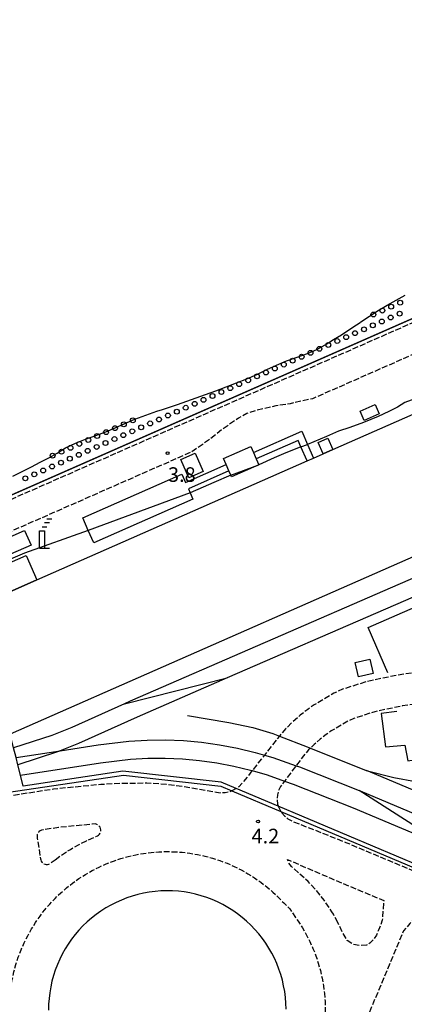
# Model space of a CAD drawing. Extents: x -16000 to -14000, y 102000 to 103500.
# Drawn here: x -15205 to -15106, y 102408 to 102661 of the extents above; entities that cross this region are included whole.
import ezdxf
from ezdxf.enums import TextEntityAlignment as Align

# ---------------------------------------------------------------- set-up
doc = ezdxf.new("R2010")
doc.units = 0
doc.linetypes.add('210600', pattern=[2, 1.5, -0.5])
for name, color, linetype in [('2106000', 3, '210600'), ('2106001', 3, '210600'), ('2305000', 7, '230500'), ('3001000', 4, 'Continuous'), ('3002000', 5, 'Continuous'), ('4231000', 7, 'Continuous'), ('4234000', 7, 'Continuous'), ('4234990', 1, 'Continuous'), ('4261000', 1, 'Continuous'), ('4262000', 1, '426200'), ('5101001', 4, 'Continuous'), ('5232001', 4, 'Continuous'), ('5232990', 4, 'Continuous'), ('6110000', 1, '611000'), ('6130000', 3, '613000'), ('7102000', 6, 'Continuous'), ('7102001', 8, 'Continuous'), ('7312000', 1, 'Continuous')]:
    doc.layers.add(name, color=color, linetype=linetype)
doc.styles.add('PlotAnnotation', font='txt')
doc.linetypes.add('230500', pattern='A,2.5,[2,dmdr.shx,S=0.6,R=0,X=0,Y=-0.3],2.5', length=5)
doc.linetypes.add('426200', pattern='A,1.5,[3,dmdr.shx,S=0.1,R=180,X=0,Y=0],1.5', length=3)
doc.linetypes.add('611000', pattern='A,1,[3,dmdr.shx,S=0.2,R=0,X=0,Y=0],1', length=2)
doc.linetypes.add('613000', pattern='A,1,-0.75,[1,dmdr.shx,S=0.15,R=0,X=0,Y=0],-0.75,1', length=3.5)

# ---------------------------------------------------------------- blocks, each defined once
blk = doc.blocks.new('423400')
at = {"layer": '4234990'}
for points in [[(0, 2.2), (0.5, 2.2)], [(0.75, 2.6), (0.25, 2.6)], [(1, 3), (0.5, 3)], [(-0.25, 0), (-0.25, 1.8), (0.25, 1.8), (0.25, 0)], [(-0.25, 0), (0.75, 0)]]:
    blk.add_lwpolyline(points, dxfattribs=at)
blk = doc.blocks.new('523299')
at = {"layer": '5232990'}
blk.add_circle((0, 0), 0.25, dxfattribs=at)
blk = doc.blocks.new('731200')
at = {"layer": '7312000'}
blk.add_circle((0, 0), 0.15, dxfattribs=at)

msp = doc.modelspace()

# ---------------------------------------------------------------- linework, layer by layer
at = {"layer": '2106000', "flags": 128}
for points in [[(-14703.53, 102756.12), (-14703.62, 102756.08), (-14783.5, 102720.91), (-14832.25, 102699.64), (-14921.67, 102660.38), (-14927.51, 102658.29), (-14945.21, 102652.7), (-15581.51, 102372.86), (-15651.82, 102341.95)], [(-15088.72, 102581.4), (-15129.87, 102563.3), (-15135.62, 102562.02), (-15139.29, 102561.47), (-15144.36, 102560.3), (-15146.71, 102559.51), (-15148.88, 102558.31), (-15153.17, 102555.36), (-15156.06, 102553.03), (-15160.89, 102549.66), (-15278.91, 102497.75)], [(-15062.87, 102498.93), (-15092.61, 102494.56), (-15108.2, 102492.32), (-15115.9, 102490.72), (-15122.15, 102488.73), (-15124.4, 102487.7), (-15127.07, 102486.16), (-15129.46, 102484.71), (-15131.08, 102483.57), (-15133.03, 102482.07), (-15134.88, 102480.44), (-15136.7, 102478.65), (-15138.39, 102476.71), (-15142.25, 102471.81), (-15145.36, 102467.86), (-15147.91, 102464.63), (-15148.81, 102463.71), (-15149.46, 102463.27)], [(-14988.62, 102496.32), (-14990.53, 102497), (-14992.88, 102497.6), (-14997.5, 102498.23), (-15003.93, 102498.51), (-15008.76, 102498.29), (-15020.08, 102497.13), (-15091.46, 102486.64), (-15106.82, 102484.44), (-15113.87, 102482.97), (-15119.27, 102481.25), (-15120.74, 102480.58), (-15122.99, 102479.28), (-15125.07, 102478.02), (-15126.34, 102477.12), (-15127.95, 102475.89), (-15129.43, 102474.58), (-15130.43, 102473.6), (-15130.87, 102473.17), (-15132.2, 102471.63), (-15134.1, 102469.1), (-15137.04, 102465.18), (-15138.08, 102463.8), (-15138.6, 102462.75), (-15138.91, 102461.61), (-15138.99, 102460.43), (-15138.84, 102459.26), (-15138.66, 102458.7)], [(-15256.04, 102453.82), (-15196.36, 102463.18), (-15184.2, 102464.37), (-15178.24, 102464.65), (-15172.47, 102464.68), (-15167.47, 102464.4), (-15163.22, 102463.85), (-15153.63, 102462.19), (-15152.34, 102462.21), (-15151.07, 102462.47), (-15150.57, 102462.69)], [(-15137.88, 102457.12), (-15137.11, 102456.23), (-15136.18, 102455.51), (-15135.04, 102454.86), (-15121.32, 102449.44), (-15048.28, 102418.65)], [(-15195.98, 102444.98), (-15194.06, 102446.35), (-15192.07, 102447.62), (-15190.02, 102448.8), (-15187.92, 102449.87), (-15185.77, 102450.83), (-15185.52, 102450.93), (-15185.11, 102451.1), (-15184.85, 102451.27), (-15184.62, 102451.5), (-15184.45, 102451.77), (-15184.33, 102452.06), (-15184.27, 102452.37), (-15184.27, 102452.69), (-15184.33, 102453.01), (-15184.45, 102453.3), (-15184.63, 102453.56), (-15184.86, 102453.79), (-15185.12, 102453.96), (-15185.42, 102454.09), (-15185.73, 102454.15), (-15186.44, 102454.1), (-15195.1, 102453.25), (-15199.03, 102452.64), (-15199.48, 102452.53), (-15199.78, 102452.41), (-15200.04, 102452.23), (-15200.26, 102452.01), (-15200.44, 102451.74), (-15200.56, 102451.45), (-15200.62, 102451.13), (-15200.62, 102450.81), (-15200.57, 102450.45), (-15199.87, 102445.98), (-15199.73, 102445.24), (-15199.67, 102444.93), (-15199.54, 102444.64), (-15199.37, 102444.37), (-15199.14, 102444.15), (-15198.87, 102443.97), (-15198.58, 102443.85), (-15198.27, 102443.79), (-15197.95, 102443.79), (-15197.63, 102443.86), (-15197.34, 102443.98), (-15197.08, 102444.16), (-15195.98, 102444.98)], [(-15181.37, 102368.53), (-15182.52, 102368.97), (-15184.35, 102369.76), (-15186.13, 102370.65), (-15187.86, 102371.62), (-15189.55, 102372.68), (-15189.82, 102372.87), (-15191.18, 102373.82), (-15192.76, 102375.04), (-15194.27, 102376.33), (-15195.72, 102377.7), (-15197.1, 102379.13), (-15198.41, 102380.64), (-15199.64, 102382.2), (-15200.79, 102383.82), (-15201.87, 102385.5), (-15202.86, 102387.23), (-15203.76, 102389), (-15204.57, 102390.82), (-15205.3, 102392.67), (-15205.93, 102394.56), (-15206.47, 102396.47), (-15206.92, 102398.42), (-15207.27, 102400.38), (-15207.52, 102402.35), (-15207.68, 102404.33), (-15207.73, 102406.32), (-15207.69, 102408.32), (-15207.56, 102410.3), (-15207.32, 102412.28), (-15206.99, 102414.24), (-15206.56, 102416.19), (-15206.04, 102418.11), (-15205.43, 102420), (-15204.72, 102421.86), (-15203.92, 102423.69), (-15203.03, 102425.47), (-15202.06, 102427.2), (-15201, 102428.89), (-15199.86, 102430.52), (-15198.64, 102432.1), (-15197.35, 102433.61), (-15195.99, 102435.06), (-15194.55, 102436.44), (-15193.05, 102437.75), (-15191.48, 102438.98), (-15189.86, 102440.13), (-15188.18, 102441.21), (-15186.46, 102442.2), (-15184.68, 102443.1), (-15182.87, 102443.91), (-15181.01, 102444.64), (-15179.13, 102445.27), (-15177.21, 102445.81), (-15175.27, 102446.26), (-15173.31, 102446.61), (-15171.33, 102446.86), (-15169.35, 102447.01), (-15167.36, 102447.07), (-15165.37, 102447.03), (-15163.38, 102446.9), (-15161.41, 102446.66), (-15159.44, 102446.33), (-15157.5, 102445.9), (-15155.58, 102445.38), (-15153.68, 102444.76), (-15151.82, 102444.06), (-15150, 102443.26), (-15148.22, 102442.37), (-15146.48, 102441.4), (-15144.79, 102440.34), (-15143.16, 102439.2), (-15141.58, 102437.98), (-15140.07, 102436.69), (-15138.62, 102435.32), (-15137.24, 102433.89), (-15135.7, 102432.36), (-15134.23, 102430.16), (-15133.55, 102429.2), (-15132.48, 102427.52), (-15131.49, 102425.8), (-15130.58, 102424.02), (-15129.77, 102422.21), (-15129.04, 102420.35), (-15128.41, 102418.46), (-15127.87, 102416.55), (-15127.43, 102414.61), (-15127.08, 102412.65), (-15126.82, 102410.67), (-15126.67, 102408.69), (-15126.61, 102406.7), (-15126.65, 102404.71), (-15126.7, 102403.97), (-15126.89, 102401.87), (-15127.02, 102400.74), (-15127.35, 102398.78), (-15127.78, 102396.84), (-15128.3, 102394.92), (-15128.92, 102393.02), (-15129.63, 102391.16), (-15130.43, 102389.34), (-15131.31, 102387.56), (-15132.29, 102385.82), (-15133.34, 102384.13), (-15134.48, 102382.5), (-15135.7, 102380.92), (-15136.99, 102379.41), (-15138.36, 102377.96), (-15139.79, 102376.58), (-15141.3, 102375.28), (-15142.86, 102374.04), (-15144.52, 102372.87), (-15146.16, 102371.82), (-15147.89, 102370.83), (-15149.66, 102369.92), (-15151.48, 102369.11), (-15153.33, 102368.38), (-15155.22, 102367.75), (-15157.14, 102367.21), (-15159.08, 102366.77), (-15161.04, 102366.42), (-15163.01, 102366.16), (-15165, 102366.01), (-15166.99, 102365.95), (-15168.98, 102365.99), (-15170.96, 102366.13), (-15172.94, 102366.36), (-15174.9, 102366.69), (-15176.85, 102367.12), (-15178.77, 102367.64), (-15179.48, 102367.87)], [(-15124.52, 102430.99), (-15124.88, 102431.64), (-15126.89, 102434.59), (-15128.91, 102437.09), (-15130.99, 102439.36), (-15133.23, 102441.39), (-15135.28, 102443.21), (-15136.06, 102444.25), (-15136.27, 102445.02), (-15125.2, 102440.22), (-15111.57, 102434.48), (-15111.97, 102429.44), (-15112.67, 102427.51), (-15112.99, 102426.76), (-15113.49, 102425.62), (-15114.18, 102424.55), (-15115.05, 102423.63), (-15115.17, 102423.55), (-15115.98, 102423.08), (-15117.57, 102422.95), (-15119.39, 102423.21), (-15120.95, 102424.22), (-15122.16, 102426.19), (-15123.34, 102428.83)], [(-15051.85, 102409.3), (-15102.93, 102430.83), (-15104.9, 102428.58), (-15106.48, 102426.75), (-15117.71, 102400.11), (-15118.49, 102398.27), (-15122.68, 102388.32), (-15123.63, 102386.16), (-15124.68, 102384.05), (-15125.83, 102381.99), (-15127.09, 102379.99), (-15128.44, 102378.06), (-15129.88, 102376.19), (-15131.41, 102374.4), (-15132.85, 102372.87), (-15133.03, 102372.68), (-15134.73, 102371.05), (-15136.51, 102369.5), (-15138.36, 102368.04), (-15140.29, 102366.67), (-15142.27, 102365.4), (-15144.32, 102364.23), (-15146.42, 102363.16), (-15148.57, 102362.19), (-15150.77, 102361.33), (-15153.01, 102360.58), (-15155.28, 102359.94), (-15157.58, 102359.41), (-15159.9, 102359), (-15162.24, 102358.7), (-15164.59, 102358.52), (-15166.95, 102358.45), (-15169.31, 102358.49), (-15171.66, 102358.66), (-15174.01, 102358.94), (-15176.33, 102359.33), (-15178.64, 102359.83), (-15180.91, 102360.45), (-15182.27, 102360.89)], [(-15123.34, 102428.83), (-15123.35, 102428.86), (-15124.52, 102430.99)]]:
    msp.add_lwpolyline(points, dxfattribs=at)
at = {"layer": '2106001', "flags": 128}
for points in [[(-15149.46, 102463.27), (-15150.57, 102462.69)], [(-15138.66, 102458.7), (-15138.01, 102457.38), (-15137.88, 102457.12)]]:
    msp.add_lwpolyline(points, dxfattribs=at)
at = {"layer": '2305000', "flags": 128}
for points in [[(-15072.66, 102530.81), (-15176.71, 102485.68), (-15178.17, 102485.02), (-15191.71, 102478.92), (-15196.84, 102476.88), (-15206.64, 102473.69)], [(-15070.49, 102526.9), (-15151.76, 102491.65), (-15174.91, 102481.61), (-15189.97, 102474.82), (-15194.66, 102472.96), (-15184.89, 102474.47), (-15177.01, 102475.42), (-15172.35, 102475.69), (-15167.68, 102475.73), (-15163.01, 102475.54), (-15158.35, 102475.12), (-15153.73, 102474.47), (-15149.14, 102473.6), (-15144.59, 102472.5), (-15142.25, 102471.81), (-15140.11, 102471.19), (-15134.1, 102469.1), (-15133.19, 102468.79), (-15117.87, 102462.73), (-15117.67, 102462.65), (-14978.76, 102404.18), (-14953.3, 102393.49), (-14944.55, 102389.82)], [(-15178.17, 102485.02), (-15151.76, 102491.65)], [(-15161.96, 102482.02), (-15151.41, 102480.19), (-15145.19, 102478.93), (-15140.06, 102477.34), (-15138.4, 102476.69), (-15131.28, 102473.93), (-15130.43, 102473.6), (-15116.07, 102467.92)], [(-15206.02, 102471.2), (-15194.66, 102472.96), (-15195.33, 102472.69), (-15205.55, 102469.37)], [(-15204.87, 102466.65), (-15184.33, 102469.83), (-15176.6, 102470.76), (-15172.19, 102471.02), (-15167.75, 102471.06), (-15163.31, 102470.88), (-15158.89, 102470.48), (-15154.49, 102469.86), (-15150.12, 102469.03), (-15145.8, 102467.99), (-15145.36, 102467.86), (-15141.54, 102466.74), (-15137.04, 102465.18), (-15134.82, 102464.41), (-15119.43, 102458.33), (-15094.65, 102447.9), (-15069.9, 102437.48), (-14987.39, 102402.75), (-14980.57, 102399.88), (-14953.72, 102387.35), (-14947.24, 102383.5)], [(-14943.02, 102393.41), (-14948.06, 102396.28), (-14955.31, 102399.92), (-14976.63, 102409.24), (-15000.56, 102419.32), (-15115.59, 102467.74), (-15116.07, 102467.92), (-15109.03, 102466.05), (-15103.41, 102465.08), (-15101.55, 102464.95)], [(-15094.65, 102447.9), (-15117.87, 102462.73)]]:
    msp.add_lwpolyline(points, dxfattribs=at)
at = {"layer": '3001000', "flags": 128}
for points in [[(-15117.65, 102560.14), (-15113.81, 102561.83), (-15112.74, 102559.39), (-15116.58, 102557.7), (-15117.65, 102560.14)], [(-15150.65, 102543.23), (-15150.86, 102543.71), (-15151.33, 102544.78), (-15152.05, 102546.41), (-15152.72, 102547.94), (-15145.73, 102551.01), (-15145.06, 102549.49), (-15144.34, 102547.85), (-15143.66, 102546.31), (-15150.65, 102543.23)], [(-15124.63, 102550.25), (-15127.13, 102549.15), (-15128.41, 102552.06), (-15125.91, 102553.16), (-15124.63, 102550.25)], [(-15157.96, 102544.66), (-15161.65, 102543.03), (-15163.71, 102547.7), (-15160.01, 102549.32), (-15157.96, 102544.66)], [(-15202.14, 102525.68), (-15207.41, 102523.37), (-15209.08, 102527.17), (-15203.81, 102529.49), (-15202.14, 102525.68)], [(-15216.94, 102517.12), (-15203.38, 102523.08), (-15200.64, 102516.83), (-15214.19, 102510.87), (-15216.94, 102517.12)], [(-15118.07, 102491.91), (-15118.9, 102495.61), (-15115.18, 102496.45), (-15114.34, 102492.74), (-15118.07, 102491.91)]]:
    msp.add_lwpolyline(points, close=True, dxfattribs=at)
at = {"layer": '3002000', "flags": 128}
msp.add_lwpolyline([(-15131.26, 102547.34), (-15129.62, 102548.06), (-15127.13, 102549.15), (-15124.63, 102550.25), (-15101.86, 102560.26), (-15093.23, 102564.06), (-15090.31, 102565.34), (-15088.89, 102562.09), (-15079.03, 102539.67), (-15076.83, 102534.68), (-15207.53, 102477.21), (-15208.69, 102476.7), (-15215.5, 102473.71), (-15217.87, 102479.11), (-15228.98, 102504.37), (-15214.19, 102510.87), (-15200.64, 102516.83), (-15131.26, 102547.34)], close=True, dxfattribs=at)
at = {"layer": '4231000', "flags": 128}
msp.add_lwpolyline([(-15136.68, 102406.65), (-15136.72, 102408.15), (-15136.84, 102409.64), (-15137.03, 102411.13), (-15137.29, 102412.6), (-15137.62, 102414.06), (-15138.03, 102415.5), (-15138.51, 102416.92), (-15139.05, 102418.31), (-15139.66, 102419.68), (-15140.34, 102421.01), (-15141.09, 102422.31), (-15141.89, 102423.57), (-15142.76, 102424.79), (-15143.69, 102425.97), (-15144.67, 102427.1), (-15145.71, 102428.18), (-15146.8, 102429.2), (-15147.93, 102430.18), (-15149.12, 102431.09), (-15150.35, 102431.95), (-15151.61, 102432.74), (-15152.92, 102433.47), (-15154.26, 102434.14), (-15155.63, 102434.74), (-15157.03, 102435.27), (-15158.45, 102435.74), (-15159.9, 102436.13), (-15161.36, 102436.45), (-15162.84, 102436.7), (-15164.32, 102436.88), (-15165.82, 102436.98), (-15167.31, 102437.01), (-15168.81, 102436.96), (-15170.3, 102436.85), (-15171.79, 102436.66), (-15173.26, 102436.4), (-15174.72, 102436.06), (-15176.16, 102435.65), (-15177.58, 102435.18), (-15178.97, 102434.63), (-15180.34, 102434.02), (-15181.67, 102433.34), (-15182.97, 102432.6), (-15184.23, 102431.79), (-15185.45, 102430.92), (-15186.63, 102430), (-15187.76, 102429.01), (-15188.84, 102427.98), (-15189.86, 102426.89), (-15190.84, 102425.75), (-15191.75, 102424.57), (-15192.61, 102423.34), (-15193.4, 102422.07), (-15194.13, 102420.76), (-15194.8, 102419.42), (-15195.4, 102418.05), (-15195.93, 102416.65), (-15196.4, 102415.23), (-15196.79, 102413.79), (-15197.11, 102412.32), (-15197.36, 102410.85), (-15197.54, 102409.36), (-15197.64, 102407.87), (-15197.67, 102406.37)], dxfattribs=at)
at = {"layer": '4261000', "flags": 128}
for points in [[(-15145.06, 102549.49), (-15132.65, 102554.94), (-15131.16, 102551.54)], [(-15132.86, 102550.97), (-15133.57, 102552.59), (-15144.34, 102547.85)], [(-15131.26, 102547.34), (-15132.86, 102550.97)], [(-15131.16, 102551.54), (-15129.62, 102548.06)], [(-15161.31, 102539.13), (-15160.6, 102537.51), (-15186.06, 102526.31), (-15187.46, 102529.51), (-15188.89, 102532.76), (-15163.43, 102543.95), (-15162.49, 102541.82), (-15152.05, 102546.41)], [(-15151.33, 102544.78), (-15161.77, 102540.19), (-15161.31, 102539.13)]]:
    msp.add_lwpolyline(points, dxfattribs=at)
at = {"layer": '4262000', "flags": 128}
for points in [[(-14559.2, 102517.66), (-14567.24, 102518.48), (-14576.18, 102519.4), (-14576.71, 102519.45), (-14583.2, 102520.12), (-14681.9, 102476.37), (-14682.64, 102473.9), (-14680.95, 102470.06), (-14681.77, 102469.7), (-14681.17, 102468.32), (-14680.34, 102468.68), (-14678.37, 102464.19), (-14675.55, 102457.78), (-14664.42, 102432.45), (-14665.07, 102431.46), (-14665.91, 102430.19), (-14668.73, 102428.95), (-14670.11, 102428.34), (-14671.7, 102427.64), (-14673.93, 102426.66), (-14681.71, 102423.24), (-14684.76, 102421.9), (-14698.44, 102453.21), (-14703.06, 102453.78), (-14704.22, 102453.93), (-14711.93, 102454.88), (-14707.91, 102456.61), (-14708.5, 102457.99), (-14715.01, 102455.19), (-14744.34, 102453.74), (-14757.51, 102448.74), (-14758.54, 102448.35), (-14825.55, 102422.87), (-14825.01, 102421.47), (-14823.5, 102422.05), (-14827.32, 102412.82), (-14829.27, 102408.09), (-14829.95, 102406.47), (-14843.85, 102372.87), (-14848.94, 102360.57), (-14851.36, 102354.72), (-14852.78, 102351.29), (-14854.26, 102347.72), (-14856.31, 102342.77), (-14856.71, 102341.8), (-14859.23, 102335.71), (-14860.18, 102333.41), (-14864.42, 102331.5), (-14876.39, 102326.11), (-14876.42, 102326.1), (-14889.46, 102333.13), (-14905.03, 102341.53), (-14909.84, 102343.55), (-14932.08, 102352.91), (-14941.95, 102357.06), (-14953.65, 102361.98), (-14955.42, 102362.73), (-14953.31, 102367.48), (-14950.91, 102372.87), (-14949.3, 102376.64), (-14947.54, 102380.77), (-14946.55, 102383.09), (-14943.81, 102389.51), (-14942.32, 102393.01), (-14939.52, 102399.6), (-14937.62, 102404.05), (-14938.35, 102404.36), (-14940.25, 102399.91), (-14943.02, 102393.41), (-14944.55, 102389.82), (-14947.24, 102383.5), (-14948.28, 102381.08), (-14950.03, 102376.97), (-14951.78, 102372.87), (-14954.03, 102367.81), (-14956.16, 102363.03), (-14979.53, 102372.87), (-15025.09, 102392.04), (-15042.96, 102399.56), (-15043.09, 102399.61), (-15053.07, 102403.81), (-15050.93, 102408.91), (-15047.15, 102417.88), (-15047.2, 102418.2), (-15047.5, 102420.21), (-15138.66, 102458.7), (-15149.46, 102463.27), (-15153.32, 102464.89), (-15178.58, 102467.67), (-15204.17, 102463.87), (-15204.87, 102466.65), (-15205.55, 102469.37), (-15206.02, 102471.2), (-15206.64, 102473.69), (-15207.53, 102477.21)], [(-15444.36, 102405.58), (-15444.83, 102406.73), (-15455.92, 102402.22), (-15452.87, 102395.24), (-15458.41, 102392.82), (-15456.36, 102388.13), (-15460.48, 102386.33), (-15454.59, 102372.86), (-15453.29, 102369.88), (-15455.78, 102367), (-15469.57, 102351.02), (-15471.63, 102348.64), (-15474.75, 102345.03), (-15475.75, 102343.88), (-15477.89, 102341.38), (-15480.53, 102338.33), (-15481.23, 102339.93), (-15485.05, 102348.67), (-15495.62, 102372.86), (-15504.85, 102393.99), (-15505.01, 102394.38), (-15497.74, 102397.55), (-15392.14, 102443.69), (-15390.44, 102444.43), (-15381.13, 102448.5), (-15367.51, 102454.45), (-15352.67, 102460.93), (-15350.84, 102461.73), (-15349.63, 102462.26), (-15344.4, 102464.54), (-15340.22, 102466.36), (-15338.85, 102466.96), (-15299.74, 102484.05), (-15293.5, 102481.98), (-15285.13, 102463.92), (-15282.6, 102464.96), (-15275.19, 102467.98), (-15273.82, 102468.54), (-15267.73, 102471.04), (-15261.99, 102462.9), (-15261.88, 102462.74), (-15258.87, 102458.47), (-15256.49, 102455.1), (-15178.44, 102466.68), (-15153.43, 102463.9), (-15150.57, 102462.69), (-15138.04, 102457.39), (-15138.01, 102457.38), (-15048.41, 102419.51), (-15048.28, 102418.65), (-15048.18, 102418.01), (-15051.85, 102409.3), (-15054.38, 102403.28), (-15044.36, 102399.06), (-15079.48, 102383.72), (-15086.45, 102380.67), (-15092.77, 102383.38), (-15116.84, 102372.87), (-15190.28, 102340.79)]]:
    msp.add_lwpolyline(points, dxfattribs=at)
at = {"layer": '5101001', "flags": 128}
msp.add_lwpolyline([(-15206.83, 102543.46), (-15204.45, 102544.61), (-15202.08, 102545.86), (-15199.85, 102547.05), (-15197.61, 102548.17), (-15195.42, 102549.34), (-15193.32, 102550.7), (-15190.74, 102551.89), (-15188.14, 102552.92), (-15185.55, 102553.9), (-15182.95, 102554.8), (-15180.58, 102555.83), (-15178.08, 102556.91), (-15175.5, 102558.02), (-15172.67, 102559.12), (-15169.87, 102560.09), (-15168.4, 102560.56), (-15167.13, 102560.96), (-15164.53, 102561.84), (-15162.14, 102562.7), (-15159.73, 102563.51), (-15157.34, 102564.38), (-15154.72, 102565.36), (-15152.08, 102566.36), (-15149.44, 102567.36), (-15146.78, 102568.38), (-15144.14, 102569.54), (-15141.64, 102570.81), (-15139.16, 102571.95), (-15136.56, 102572.99), (-15133.86, 102573.96), (-15131.15, 102574.9), (-15128.76, 102575.96), (-15126.62, 102577.16), (-15124.52, 102578.46), (-15122.47, 102579.72), (-15119.51, 102581.63), (-15117.64, 102582.88), (-15117.44, 102583.02), (-15115.21, 102584.53), (-15113.01, 102585.92), (-15110.75, 102587.29), (-15108.43, 102588.56), (-15106.09, 102589.84)], dxfattribs=at)
at = {"layer": '5232001', "flags": 128}
for points in [[(-14693.75, 102764.38), (-14821.86, 102708.04), (-14823, 102710.62), (-14856.65, 102695.82), (-14856.08, 102694.51), (-14888.82, 102680.11), (-14889.39, 102681.42), (-14922.78, 102666.74), (-14921.64, 102664.16), (-15576.22, 102376.28)], [(-15206.83, 102543.46), (-15204.45, 102544.61), (-15202.08, 102545.86), (-15199.85, 102547.05), (-15197.61, 102548.17), (-15195.42, 102549.34), (-15193.32, 102550.7), (-15190.74, 102551.89), (-15188.14, 102552.92), (-15185.55, 102553.9), (-15182.95, 102554.8), (-15180.58, 102555.83), (-15178.08, 102556.91), (-15175.5, 102558.02), (-15172.67, 102559.12), (-15169.87, 102560.09), (-15168.4, 102560.56), (-15167.13, 102560.96), (-15164.53, 102561.84), (-15162.14, 102562.7), (-15159.73, 102563.51), (-15157.34, 102564.38), (-15154.72, 102565.36), (-15152.08, 102566.36), (-15149.44, 102567.36), (-15146.78, 102568.38), (-15144.14, 102569.54), (-15141.64, 102570.81), (-15139.16, 102571.95), (-15136.56, 102572.99), (-15133.86, 102573.96), (-15131.15, 102574.9), (-15128.76, 102575.96), (-15126.62, 102577.16), (-15124.52, 102578.46), (-15122.47, 102579.72), (-15119.51, 102581.63), (-15117.64, 102582.88), (-15117.44, 102583.02), (-15115.21, 102584.53), (-15113.01, 102585.92), (-15110.75, 102587.29), (-15108.43, 102588.56), (-15106.09, 102589.84)]]:
    msp.add_lwpolyline(points, dxfattribs=at)
at = {"layer": '6110000', "flags": 128}
msp.add_lwpolyline([(-14638.51, 102788.67), (-14639.43, 102788.27), (-14672.59, 102773.69), (-14693.75, 102764.38), (-14821.86, 102708.04), (-14823, 102710.62), (-14856.65, 102695.82), (-14856.08, 102694.51), (-14888.82, 102680.11), (-14889.39, 102681.42), (-14922.78, 102666.74), (-14921.64, 102664.16), (-15576.22, 102376.28), (-15576.49, 102376.16)], dxfattribs=at)
at = {"layer": '6130000', "flags": 128}
for points in [[(-15110.57, 102492.95), (-15115.56, 102504.57), (-15086.57, 102517.22)], [(-15108.25, 102483.06), (-15112.21, 102482.51), (-15111.13, 102473.97), (-15106.18, 102474.35), (-15105.38, 102470.36), (-15046.84, 102479.55)]]:
    msp.add_lwpolyline(points, dxfattribs=at)
at = {"layer": '7102000', "flags": 128}
for points in [[(-15103.27, 102563.45), (-15104.55, 102562.96), (-15106.15, 102562.3), (-15108.09, 102561.16), (-15110.31, 102560.03), (-15113.03, 102558.78), (-15116.81, 102557.2), (-15120.26, 102555.94), (-15123.21, 102554.96), (-15126.32, 102553.61), (-15131.16, 102551.54)], [(-15132.86, 102550.97), (-15137.36, 102549.13), (-15139.76, 102548.12), (-15143.66, 102546.31)], [(-15150.86, 102543.71), (-15155.26, 102541.76), (-15158, 102540.58), (-15161.31, 102539.13)], [(-15187.46, 102529.51), (-15203.84, 102523.63), (-15224.16, 102515), (-15237.09, 102510.08), (-15241.2, 102509.05), (-15251.67, 102507.41), (-15255.98, 102506.39), (-15261.31, 102504.13), (-15275.97, 102495.76), (-15277.07, 102495.14), (-15277.95, 102494.38), (-15278.58, 102493.28), (-15278.78, 102492.17), (-15278.78, 102490.97), (-15278.72, 102489.67), (-15278.63, 102488.63), (-15278.51, 102487.48), (-15278.35, 102486.21), (-15278.14, 102484.76), (-15277.98, 102483.25), (-15277.87, 102481.9), (-15277.74, 102480.55), (-15277.79, 102479.42), (-15278.18, 102479.16)]]:
    msp.add_lwpolyline(points, dxfattribs=at)
at = {"layer": '7102001', "flags": 128}
for points in [[(-14987.13, 102635.41), (-15360.09, 102471.41)], [(-15132.86, 102550.97), (-15131.16, 102551.54)], [(-15150.86, 102543.71), (-15143.66, 102546.31)], [(-15161.31, 102539.13), (-15187.46, 102529.51)]]:
    msp.add_lwpolyline(points, dxfattribs=at)

# ---------------------------------------------------------------- block references
at = {"layer": '4234000', "xscale": 2.5, "yscale": 2.5, "zscale": 2.5}
msp.add_blockref('423400', (-15199.33, 102524.91), dxfattribs=at)
at = {"layer": '5232990', "xscale": 2.5, "yscale": 2.5, "zscale": 2.5}
for p in [(-15111.95, 102585.92), (-15109.67, 102586.93), (-15107.38, 102587.94), (-15114.24, 102584.92), (-15112.09, 102583.13), (-15109.8, 102584.14), (-15107.51, 102585.14), (-15116.67, 102581.12), (-15114.38, 102582.13), (-15123.53, 102578.1), (-15121.25, 102579.11), (-15118.96, 102580.11), (-15128.11, 102576.09), (-15125.82, 102577.09), (-15134.98, 102573.07), (-15132.69, 102574.07), (-15130.4, 102575.08), (-15139.55, 102571.05), (-15137.26, 102572.06), (-15146.42, 102568.04), (-15144.13, 102569.04), (-15141.84, 102570.05), (-15151, 102566.02), (-15148.71, 102567.03), (-15157.86, 102563), (-15155.57, 102564.01), (-15153.28, 102565.02), (-15162.44, 102560.99), (-15160.15, 102562), (-15176.03, 102557.74), (-15169.3, 102557.97), (-15167.01, 102558.98), (-15164.73, 102559.98), (-15180.61, 102555.73), (-15178.32, 102556.74), (-15173.88, 102555.96), (-15171.59, 102556.96), (-15187.47, 102552.71), (-15185.18, 102553.72), (-15182.9, 102554.72), (-15180.75, 102552.94), (-15178.46, 102553.94), (-15176.17, 102554.95), (-15192.05, 102550.7), (-15189.76, 102551.7), (-15185.32, 102550.93), (-15183.03, 102551.93), (-15196.63, 102548.68), (-15194.34, 102549.69), (-15192.19, 102547.91), (-15189.9, 102548.91), (-15187.61, 102549.92), (-15196.76, 102545.89), (-15194.48, 102546.9), (-15203.63, 102542.87), (-15201.34, 102543.88), (-15199.05, 102544.89)]:
    msp.add_blockref('523299', p, dxfattribs=at)
at = {"layer": '7312000', "xscale": 2.5, "yscale": 2.5, "zscale": 2.5}
for p in [(-15167.11, 102549.33, 3.8), (-15143.88, 102454.78, 4.2)]:
    msp.add_blockref('731200', p, dxfattribs=at)

# ---------------------------------------------------------------- texts
at = {"layer": '7312000', "style": 'PlotAnnotation'}
for s, p in [('3.8', (-15163.44, 102543.35)), ('4.2', (-15141.98, 102450.57))]:
    msp.add_text(s, height=3.75, dxfattribs=at).set_placement(p, align=Align.MIDDLE)

doc.saveas('drawing.dxf')
